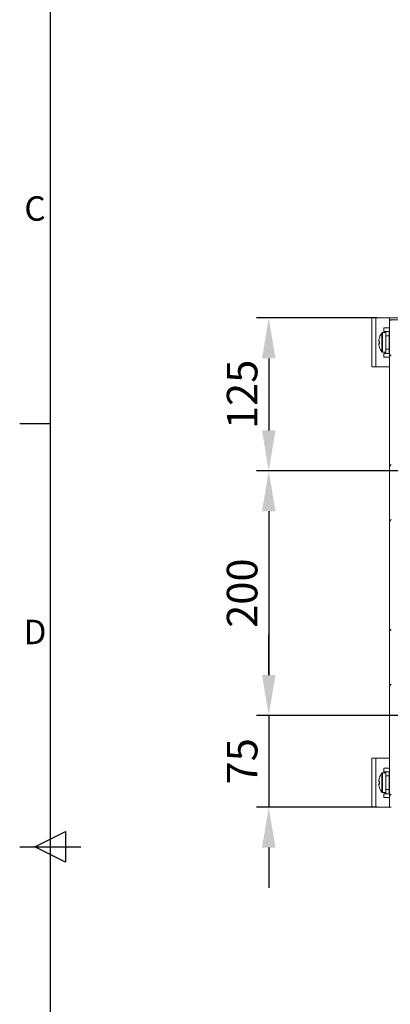
# Model space of a CAD drawing. Units: millimetres. Extents: x 63 to 4321, y 73 to 3068.
# Drawn here: x 196 to 499, y 1454 to 2259 of the extents above; entities that cross this region are included whole.
import ezdxf
from ezdxf.enums import TextEntityAlignment as Align

# ---------------------------------------------------------------- set-up
doc = ezdxf.new("R2010")
doc.units = ezdxf.units.MM
doc.header["$LTSCALE"] = 2
doc.header["$PDSIZE"] = -1
doc.layers.add('Dimensions', color=7, linetype='Continuous', lineweight=15)
doc.layers.add('Title Block', color=7, linetype='Continuous')
doc.styles.add('ISO Proportional', font='ARIALN.TTF', dxfattribs={"width": 0.8})
doc.styles.get("Standard").update_dxf_attribs({"font": 'romans.shx', "width": 0.8})
doc.dimstyles.new('SLDDIMSTYLE2', dxfattribs={"dimscale": 10, "dimtxt": 2.5, "dimasz": 3.302, "dimexe": 1, "dimexo": 1, "dimgap": 0.926042, "dimtad": 1, "dimdec": 0, "dimzin": 12, "dimdsep": 46, "dimtxsty": 'Standard', "dimcen": 2, "dimadec": 0, "dimazin": 3, "dimtfac": 1, "dimtdec": 0, "dimtmove": 0, "dimatfit": 0, "dimfxl": 1, "dimfrac": 2, "dimtolj": 1, "dimtzin": 12, "dimarcsym": 0})
pattern_1 = [(45, (-3107.88, -769.63), (-67.352, 67.352), []), (45, (-3062.98, -769.63), (-67.352, 67.352), [])]

# ---------------------------------------------------------------- blocks, each defined once
blk = doc.blocks.new('ISO A1 title block')
at = {"layer": 'Title Block'}
for p, q in [((20, 574), (20, 20)), ((15, 366.25), (20, 366.25)), ((17.5, 297), (22.5, 299.5)), ((22.5, 299.5), (22.5, 294.5)), ((15, 297), (25, 297)), ((22.5, 294.5), (17.5, 297))]:
    blk.add_line(p, q, dxfattribs=at)
at = {"layer": 'Title Block', "style": 'ISO Proportional'}
for s, p in [('C', (17.5, 400.875)), ('D', (17.5, 331.625))]:
    blk.add_text(s, height=4, dxfattribs=at).set_placement(p, align=Align.MIDDLE)
at = {"layer": 'Title Block', "style": 'ISO Proportional', "flags": 8}
for tag, p in [('FILENAME', (747, 43)), ('DATE', (772, 43)), ('SCALE', (802, 43)), ('EDITION', (787, 23)), ('SHEET', (802, 23))]:
    blk.add_attdef(tag, text='', height=2.5, dxfattribs=at).set_placement(p, align=Align.MIDDLE_LEFT)
blk.add_attdef('DRAWING_NUMBER', text='', height=3, dxfattribs=at).set_placement((755, 25), align=Align.MIDDLE)
blk = doc.blocks.new('*D11')
at = {"layer": 'Defpoints', "color": 0, "transparency": 16777216}
for p in [(498.28, 2015), (399.66, 1890), (828.28, 1890)]:
    blk.add_point(p, dxfattribs=at)
at = {"layer": 'Dimensions', "color": 0, "lineweight": -2, "transparency": 16777216}
for p, q in [((488.28, 2015), (389.66, 2015)), ((399.66, 1981.98), (399.66, 1923.02)), ((818.28, 1890), (389.66, 1890))]:
    blk.add_line(p, q, dxfattribs=at)
at = {"layer": 'Dimensions', "color": 0, "transparency": 16777216}
for points in [[(394.15, 1981.98), (405.16, 1981.98), (399.66, 2015)], [(394.15, 1923.02), (405.16, 1923.02), (399.66, 1890)]]:
    blk.add_solid(points, dxfattribs=at)
at = {"layer": 'Dimensions', "color": 0, "transparency": 16777216, "insert": (377.9, 1952.5), "char_height": 25, "attachment_point": 5, "rotation": 90}
blk.add_mtext('\\A1;125', dxfattribs=at)
blk = doc.blocks.new('*D12')
at = {"layer": 'Defpoints', "color": 0, "transparency": 16777216}
for p in [(828.28, 1890), (399.66, 1690), (868.28, 1690)]:
    blk.add_point(p, dxfattribs=at)
at = {"layer": 'Dimensions', "color": 0, "lineweight": -2, "transparency": 16777216}
for p, q in [((818.28, 1890), (389.66, 1890)), ((399.66, 1856.98), (399.66, 1723.02)), ((858.28, 1690), (389.66, 1690))]:
    blk.add_line(p, q, dxfattribs=at)
at = {"layer": 'Dimensions', "color": 0, "transparency": 16777216}
for points in [[(394.15, 1856.98), (405.16, 1856.98), (399.66, 1890)], [(394.15, 1723.02), (405.16, 1723.02), (399.66, 1690)]]:
    blk.add_solid(points, dxfattribs=at)
at = {"layer": 'Dimensions', "color": 0, "transparency": 16777216, "insert": (377.9, 1790), "char_height": 25, "attachment_point": 5, "rotation": 90}
blk.add_mtext('\\A1;200', dxfattribs=at)
blk = doc.blocks.new('*D13')
at = {"layer": 'Defpoints', "color": 0, "transparency": 16777216}
for p in [(868.28, 1690), (399.66, 1615), (498.28, 1615)]:
    blk.add_point(p, dxfattribs=at)
at = {"layer": 'Dimensions', "color": 0, "lineweight": -2, "transparency": 16777216}
for p, q in [((399.66, 1723.02), (399.66, 1756.04)), ((858.28, 1690), (389.66, 1690)), ((399.66, 1690), (399.66, 1615)), ((488.28, 1615), (389.66, 1615)), ((399.66, 1581.98), (399.66, 1548.96))]:
    blk.add_line(p, q, dxfattribs=at)
at = {"layer": 'Dimensions', "color": 0, "transparency": 16777216}
for points in [[(394.15, 1723.02), (405.16, 1723.02), (399.66, 1690)], [(394.15, 1581.98), (405.16, 1581.98), (399.66, 1615)]]:
    blk.add_solid(points, dxfattribs=at)
at = {"layer": 'Dimensions', "color": 0, "transparency": 16777216, "insert": (377.9, 1652.5), "char_height": 25, "attachment_point": 5, "rotation": 90}
blk.add_mtext('\\A1;75', dxfattribs=at)

msp = doc.modelspace()

# ---------------------------------------------------------------- hatches: boundary and pattern name
at = {"linetype": 'Continuous', "lineweight": 18}
h = msp.add_hatch(dxfattribs=at)
h.set_pattern_fill('ANSI32', color=256, scale=10, style=0)
h.set_pattern_definition(pattern_1)
edge = h.paths.add_edge_path(flags=0)
edge.add_arc((922.51, 2012.9), 0.6, 50, 90, ccw=False)
edge.add_line((922.9, 2013.36), (946.56, 1993.5))
edge.add_arc((946.18, 1993.04), 0.6, 0, 50, ccw=False)
edge.add_line((946.78, 1993.04), (946.78, 1967.1))
edge.add_arc((946.18, 1967.1), 0.6, 270, 360, ccw=False)
edge.add_line((946.18, 1966.5), (918.88, 1966.5))
edge.add_arc((918.88, 1964.4), 2.1, 90, 180)
edge.add_line((916.78, 1964.4), (916.78, 1937.1))
edge.add_arc((918.88, 1937.1), 2.1, 180, 270)
edge.add_line((918.88, 1935), (934.68, 1935))
edge.add_arc((934.68, 1937.1), 2.1, 270, 360)
edge.add_line((936.78, 1937.1), (936.78, 1945))
edge.add_line((936.78, 1945), (935.28, 1945))
edge.add_line((935.28, 1945), (935.28, 1937.1))
edge.add_arc((934.68, 1937.1), 0.6, 270, 360, ccw=False)
edge.add_line((934.68, 1936.5), (918.88, 1936.5))
edge.add_arc((918.88, 1937.1), 0.6, 180, 270, ccw=False)
edge.add_line((918.28, 1937.1), (918.28, 1964.4))
edge.add_arc((918.88, 1964.4), 0.6, 90, 180, ccw=False)
edge.add_line((918.88, 1965), (946.18, 1965))
edge.add_arc((946.18, 1967.1), 2.1, 270, 360)
edge.add_line((948.28, 1967.1), (948.28, 1993.04))
edge.add_arc((946.18, 1993.04), 2.1, 0, 50)
edge.add_line((947.53, 1994.65), (923.86, 2014.51))
edge.add_arc((922.51, 2012.9), 2.1, 50, 90)
edge.add_line((922.51, 2015), (498.28, 2015))
edge.add_line((498.28, 2015), (498.28, 2013.5))
edge.add_line((498.28, 2013.5), (922.51, 2013.5))
h = msp.add_hatch(dxfattribs=at)
h.set_pattern_fill('ANSI32', color=256, scale=10, style=0)
h.set_pattern_definition(pattern_1)
h.paths.add_polyline_path([(499.78, 1615), (499.78, 2013.3), (498.28, 2013.3), (498.28, 1615)], flags=0)

# ---------------------------------------------------------------- linework, layer by layer
for p, q in [((483.98, 1975), (483.98, 2015)), ((483.98, 2015), (487.08, 2015)), ((487.08, 1975), (487.08, 2015)), ((498.28, 2015), (487.08, 2015)), ((498.28, 2015), (498.28, 2013.5)), ((498.28, 2015), (922.51, 2015)), ((498.28, 2013.5), (922.51, 2013.5)), ((499.78, 2013.3), (498.28, 2013.3)), ((498.28, 1615), (498.28, 2013.3)), ((493.63, 2007), (493.63, 2004)), ((493.63, 2007), (497.98, 2007)), ((498.28, 2007), (497.98, 2007)), ((489.67, 1997.01), (489.67, 1996.89)), ((489.67, 1995.97), (489.67, 1996.89)), ((492.01, 1994.58), (492.01, 2002.71)), ((495.48, 2003), (492.59, 2003)), ((492.59, 1994.57), (492.59, 2003)), ((493.63, 2004), (494.88, 2004)), ((495.48, 2004), (494.88, 2004)), ((494.88, 2004), (494.88, 2003)), ((495.48, 2000.5), (495.48, 2004)), ((495.48, 2004), (497.98, 2004)), ((497.98, 2000.5), (495.48, 2000.5)), ((495.48, 2000.5), (495.48, 1989.5)), ((497.98, 2004), (497.98, 2000.5)), ((498.28, 2002), (497.98, 2002)), ((497.98, 2000.5), (497.98, 1989.5)), ((489.67, 1994.03), (489.67, 1993.79)), ((489.67, 1992.99), (489.67, 1993.82)), ((492.01, 1987.29), (492.01, 1994.58)), ((492.59, 1987), (492.59, 1994.57)), ((495.48, 1989.5), (497.98, 1989.5)), ((495.48, 1986), (495.48, 1989.5)), ((497.98, 1989.5), (497.98, 1986)), ((492.59, 1987), (495.48, 1987)), ((494.88, 1986), (493.63, 1986)), ((493.63, 1986), (493.63, 1983)), ((493.63, 1983), (497.98, 1983)), ((494.88, 1987), (494.88, 1986)), ((494.88, 1986), (495.48, 1986)), ((497.98, 1986), (495.48, 1986)), ((497.98, 1988), (498.28, 1988)), ((498.28, 1983), (497.98, 1983)), ((487.08, 1975), (483.98, 1975)), ((487.08, 1975), (498.28, 1975)), ((483.98, 1655), (487.08, 1655)), ((483.98, 1615), (483.98, 1655)), ((487.08, 1615), (487.08, 1655)), ((498.28, 1655), (487.08, 1655)), ((492.01, 1634.58), (492.01, 1642.71)), ((495.48, 1643), (492.59, 1643)), ((492.59, 1634.57), (492.59, 1643)), ((493.63, 1647), (493.63, 1644)), ((493.63, 1647), (497.98, 1647)), ((493.63, 1644), (494.88, 1644)), ((495.48, 1644), (494.88, 1644)), ((494.88, 1644), (494.88, 1643)), ((495.48, 1644), (497.98, 1644)), ((495.48, 1640.5), (495.48, 1644)), ((498.28, 1647), (497.98, 1647)), ((497.98, 1644), (497.98, 1640.5)), ((489.67, 1637.01), (489.67, 1636.89)), ((489.67, 1635.97), (489.67, 1636.89)), ((492.01, 1627.29), (492.01, 1634.58)), ((492.59, 1627), (492.59, 1634.57)), ((495.48, 1640.5), (495.48, 1629.5)), ((497.98, 1640.5), (495.48, 1640.5)), ((498.28, 1642), (497.98, 1642)), ((497.98, 1640.5), (497.98, 1629.5)), ((489.67, 1634.03), (489.67, 1633.79)), ((489.67, 1632.99), (489.67, 1633.82)), ((492.59, 1627), (495.48, 1627)), ((494.88, 1627), (494.88, 1626)), ((495.48, 1629.5), (497.98, 1629.5)), ((495.48, 1626), (495.48, 1629.5)), ((497.98, 1629.5), (497.98, 1626)), ((497.98, 1628), (498.28, 1628)), ((494.88, 1626), (493.63, 1626)), ((493.63, 1626), (493.63, 1623)), ((493.63, 1623), (497.98, 1623)), ((494.88, 1626), (495.48, 1626)), ((497.98, 1626), (495.48, 1626)), ((498.28, 1623), (497.98, 1623)), ((487.08, 1615), (483.98, 1615)), ((487.08, 1615), (498.28, 1615)), ((498.28, 1615), (499.78, 1615))]:
    msp.add_line(p, q, dxfattribs=at)
at = {"linetype": 'Continuous', "lineweight": 18, "flags": 128}
for points in [[(489.67, 1994.03), (490.14, 1994.02), (490.17, 1994.02)], [(490.17, 1993.82), (490.14, 1993.82), (489.67, 1993.82)], [(490.17, 1990.89), (490.15, 1990.9), (490.14, 1990.91), (490.13, 1990.92), (490.13, 1990.93), (490.13, 1990.95), (490.14, 1990.97), (490.15, 1990.97)], [(489.67, 1634.03), (490.14, 1634.02), (490.17, 1634.02)], [(490.17, 1633.82), (490.14, 1633.82), (489.67, 1633.82)], [(490.17, 1630.89), (490.15, 1630.9), (490.14, 1630.91), (490.13, 1630.92), (490.13, 1630.93), (490.13, 1630.95), (490.14, 1630.97), (490.15, 1630.97)]]:
    msp.add_lwpolyline(points, dxfattribs=at)
at = {"linetype": 'Continuous', "lineweight": 18}
for centre, radius, start, end in [((502.44, 1995.06), 12.92, 161.74233, 171.31706), ((502.44, 1994.94), 12.92, 161.74233, 171.31706), ((502.48, 1995), 13, 143.64163, 161.71499), ((490.25, 1999.08), 0.116, 178.58853, 228.42951), ((492.59, 2002.28), 0.72, 90, 143.64163), ((490.62, 1999.01), 3.18, 252.64318, 261.9295), ((490.62, 1990.99), 3.18, 98.0705, 107.35682), ((490.62, 1996.85), 3.18, 252.64318, 261.9295), ((502.44, 1994.94), 12.92, 188.68294, 198.25767), ((504.46, 1994.78), 14.33, 175.68362, 184.31638), ((504.44, 1995.22), 14.31, 177.42029, 180.87988), ((502.48, 1995), 13, 198.28501, 216.35837), ((492.59, 1987.72), 0.72, 216.35837, 270), ((502.48, 1635), 13, 143.64163, 161.71499), ((492.59, 1642.28), 0.72, 90, 143.64163), ((502.44, 1635.06), 12.92, 161.74233, 171.31706), ((502.44, 1634.94), 12.92, 161.74233, 171.31706), ((490.62, 1639.01), 3.18, 252.64318, 261.9295), ((490.25, 1639.08), 0.116, 178.58853, 228.42951), ((504.46, 1634.78), 14.33, 175.68362, 184.31638), ((504.44, 1635.22), 14.31, 177.42029, 180.87988), ((490.62, 1630.99), 3.18, 98.0705, 107.35682), ((490.62, 1636.85), 3.18, 252.64318, 261.9295), ((502.44, 1634.94), 12.92, 188.68294, 198.25767), ((502.48, 1635), 13, 198.28501, 216.35837), ((492.59, 1627.72), 0.72, 216.35837, 270)]:
    msp.add_arc(centre, radius, start, end, dxfattribs=at)

# ---------------------------------------------------------------- block references
at = {"layer": 'Title Block', "xscale": 5, "yscale": 5, "zscale": 5}
msp.add_blockref('ISO A1 title block', (121.07, 97.55), dxfattribs=at)

# ---------------------------------------------------------------- dimensions: what is measured, and where the dimension line sits
at = {"layer": 'Dimensions'}
dim = msp.add_linear_dim(base=(399.66, 1890), p1=(498.28, 2015), p2=(828.28, 1890), angle=90, dimstyle='SLDDIMSTYLE2', dxfattribs=at)
dim.commit()
dim.dimension.update_dxf_attribs({"geometry": '*D11', "text_midpoint": (377.9, 1952.5)})
dim = msp.add_linear_dim(base=(399.66, 1690), p1=(828.28, 1890), p2=(868.28, 1690), angle=90, dimstyle='SLDDIMSTYLE2', override={"dimtmove": 1}, dxfattribs=at)
dim.commit()
dim.dimension.update_dxf_attribs({"geometry": '*D12', "text_midpoint": (377.9, 1790)})
dim = msp.add_linear_dim(base=(399.66, 1615), p1=(868.28, 1690), p2=(498.28, 1615), angle=90, dimstyle='SLDDIMSTYLE2', override={"dimtmove": 1}, dxfattribs=at)
dim.commit()
dim.dimension.update_dxf_attribs({"geometry": '*D13', "text_midpoint": (399.66, 1652.5), "dimtype": 160})

doc.saveas('drawing.dxf')
